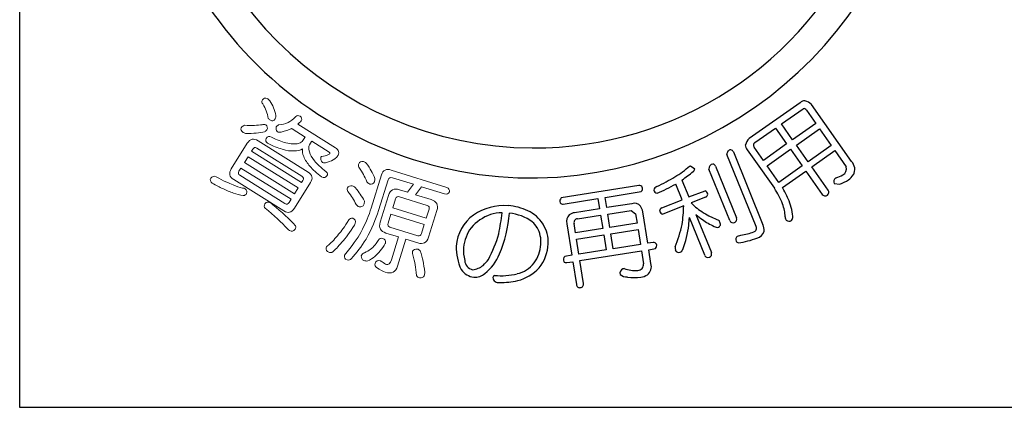
# Model space of a CAD drawing. Units: inches. Extents: x 1427 to 2234, y 1044 to 1604.
# Drawn here: x 1427 to 1455, y 1044 to 1055 of the extents above; entities that cross this region are included whole.
import ezdxf

# ---------------------------------------------------------------- set-up
doc = ezdxf.new("R2010")
doc.units = ezdxf.units.IN
doc.header["$MEASUREMENT"] = 0
doc.layers.add('図枠', color=7, linetype='Continuous')
doc.layers.add('図枠-ﾏｰｸ', color=251, linetype='Continuous')

# ---------------------------------------------------------------- blocks, each defined once
blk = doc.blocks.new('A$C5C304B90')
at = {"layer": '図枠-ﾏｰｸ', "color": 251}
for p, q in [((7.833, -8.955), (6.355, -9.997)), ((7.289, -9.569), (7.92, -9.13)), ((9.324, -10.662), (8.159, -9.009)), ((8.014, -9.171), (8.286, -9.558)), ((6.519, -10.112), (7.116, -9.691)), ((7.116, -9.691), (7.442, -10.153)), ((7.615, -10.031), (7.289, -9.569)), ((8.286, -9.558), (7.615, -10.031)), ((7.724, -10.185), (8.395, -9.712)), ((8.395, -9.712), (8.736, -10.195)), ((6.769, -10.628), (6.497, -10.241)), ((7.442, -10.153), (6.769, -10.628)), ((8.065, -10.669), (7.724, -10.185)), ((8.736, -10.195), (8.065, -10.669)), ((6.557, -12.552), (5.709, -10.457)), ((5.899, -10.379), (6.756, -12.496)), ((6.3, -10.32), (6.495, -10.597)), ((6.877, -10.782), (7.551, -10.307)), ((7.551, -10.307), (7.892, -10.791)), ((8.171, -10.818), (8.841, -10.345)), ((8.841, -10.345), (9.17, -10.819)), ((4.63, -10.793), (4.651, -10.782)), ((4.651, -10.782), (4.777, -10.872)), ((5.384, -10.801), (5.99, -12.296)), ((6.495, -10.597), (7.086, -11.437)), ((7.219, -11.266), (6.877, -10.782)), ((7.892, -10.791), (7.219, -11.266)), ((8.647, -11.494), (8.171, -10.818)), ((5.793, -12.375), (5.188, -10.88)), ((7.32, -11.418), (7.998, -10.94)), ((7.998, -10.94), (8.474, -11.616)), ((3.161, -11.359), (0.906, -11.72)), ((4.412, -11.77), (4.228, -11.315)), ((4.407, -11.199), (4.606, -11.691)), ((8.821, -11.297), (8.988, -11.321)), ((8.875, -11.137), (8.857, -11.147)), ((2.181, -11.704), (3.228, -11.53)), ((4.606, -11.691), (5.083, -11.516)), ((5.091, -11.692), (4.674, -11.861)), ((0.966, -11.896), (1.972, -11.737)), ((1.972, -11.737), (2.018, -12.033)), ((2.228, -12), (2.181, -11.704)), ((2.95, -11.886), (2.228, -12)), ((3.821, -12.01), (4.412, -11.77)), ((4.457, -11.949), (3.857, -12.187)), ((4.674, -11.861), (4.797, -11.982)), ((2.018, -12.033), (1.296, -12.146)), ((1.374, -12.325), (2.048, -12.219)), ((2.048, -12.219), (2.109, -12.606)), ((2.257, -12.186), (2.931, -12.08)), ((2.318, -12.573), (2.257, -12.186)), ((2.931, -12.08), (3.063, -12.177)), ((3.063, -12.177), (3.106, -12.449)), ((3.413, -13.035), (3.269, -12.12)), ((4.813, -12.203), (5.259, -13.305)), ((5.185, -12.233), (5.484, -12.375)), ((1.068, -12.467), (1.211, -13.381)), ((1.32, -12.73), (1.278, -12.457)), ((3.106, -12.449), (2.318, -12.573)), ((5.066, -13.384), (4.623, -12.289)), ((2.109, -12.606), (1.32, -12.73)), ((1.35, -12.916), (2.138, -12.792)), ((2.138, -12.792), (2.206, -13.225)), ((2.347, -12.759), (3.136, -12.635)), ((2.415, -13.192), (2.347, -12.759)), ((3.136, -12.635), (3.203, -13.068)), ((6.016, -12.823), (6.111, -12.802)), ((1.418, -13.349), (1.35, -12.916)), ((3.203, -13.068), (2.415, -13.192)), ((3.57, -13.01), (3.413, -13.035)), ((1.211, -13.381), (1.008, -13.419)), ((2.206, -13.225), (1.418, -13.349)), ((1.447, -13.536), (3.233, -13.254)), ((3.233, -13.254), (3.292, -13.633)), ((3.442, -13.221), (3.639, -13.182)), ((3.505, -13.623), (3.442, -13.221)), ((1.069, -13.595), (1.241, -13.568)), ((1.241, -13.568), (1.346, -14.233)), ((1.552, -14.2), (1.447, -13.536))]:
    blk.add_line(p, q, dxfattribs=at)
at = {"layer": '図枠-ﾏｰｸ', "color": 251, "lineweight": 0}
for p, q in [((-8.172, -10.521), (-8.279, -10.692)), ((-6.721, -11.429), (-8.172, -10.521)), ((-8.279, -10.692), (-6.828, -11.6)), ((-6.828, -11.6), (-6.721, -11.429))]:
    blk.add_line(p, q, dxfattribs=at)
at = {"layer": '図枠-ﾏｰｸ', "color": 251}
for centre, radius, start, end in [((-0.015, 0.286), 11.427, 271.1533, 0.3289), ((0.068, 0.206), 11.345, 180.0018, 270.7399), ((0.143, 0.282), 10.551, 180.4185, 269.593), ((0.126, 0.118), 10.386, 269.6827, 336.4797), ((7.979, -9.116), 0.218, 91.3761, 132.192), ((7.94, -9.211), 0.0838, 28.546, 103.6582), ((7.858, -9.303), 0.421, 44.3693, 73.997), ((6.647, -10.298), 0.419, 133.9665, 163.5942), ((6.46, -10.176), 0.216, 181.141, 221.9569), ((6.563, -10.186), 0.0862, 120.9012, 219.7109), ((5.832, -10.445), 0.124, 94.4925, 185.6221), ((5.808, -10.419), 0.0991, 23.7134, 82.0102), ((2.458, -8.294), 3.311, 301.8377, 311.0002), ((5.32, -10.865), 0.133, 99.2114, 186.417), ((5.289, -10.835), 0.101, 19.7665, 84.4552), ((8.978, -10.874), 0.2, 298.8731, 16.0333), ((9.089, -10.889), 0.328, 330.9899, 44.0415), ((0.433, -4.718), 7.419, 295.9755, 300.5585), ((-1.618, -2.94), 10.224, 306.1077, 308.3995), ((4.684, -10.872), 0.0939, 301.1847, 359.4816), ((8.608, -10.267), 0.91, 287.0621, 300.7967), ((8.898, -10.727), 0.575, 305.4475, 326.0186), ((3.175, -11.452), 0.0937, 29.5428, 98.4366), ((3.144, -11.446), 0.119, 315.058, 19.7466), ((3.722, -11.512), 0.131, 108.0167, 170.5856), ((1.744, -6.913), 5.055, 292.5614, 299.4348), ((3.34, -13.688), 4.582, 25.1192, 29.7023), ((8.93, -11.244), 0.121, 126.8036, 205.9991), ((8.484, -10.043), 1.373, 291.5313, 302.9809), ((3.702, -11.473), 0.11, 189.4322, 260.4108), ((5.031, -11.629), 0.124, 9.0312, 65.1761), ((5.062, -11.606), 0.0916, 288.9529, 357.8466), ((4.36, -13.156), 3.223, 23.063, 32.2255), ((8.561, -11.544), 0.113, 219.3103, 302.5375), ((8.561, -11.554), 0.105, 305.6083, 34.7828), ((-0.746, -13.51), 1.571, 85.9026, 124.4948), ((-0.756, -13.592), 1.654, 65.1663, 85.7373), ((0.992, -11.813), 0.126, 132.5236, 201.4173), ((0.95, -11.802), 0.0954, 217.0697, 279.6387), ((3.022, -12.116), 0.241, 40.4664, 107.2634), ((2.876, -12.182), 0.398, 8.9546, 34.0638), ((1.081, -11.917), 3.376, 350.2893, 359.4518), ((6.559, -9.689), 2.892, 232.4757, 241.6381), ((6.024, -12.352), 1.38, 3.4076, 19.4243), ((5.753, -12.468), 1.881, 6.6401, 22.6567), ((-0.914, -13.205), 1.225, 126.0843, 175.714), ((-0.644, -13.534), 1.425, 110.7476, 138.1187), ((-0.791, -13.387), 1.238, 90.7762, 106.7929), ((-8.503, -11.262), 7.746, 348.8397, 353.4228), ((-4.414, -11.868), 3.828, 337.3193, 355.6149), ((-0.735, -13.539), 1.385, 54.6162, 84.2438), ((-0.47, -13.003), 0.998, 31.7711, 65.8942), ((1.307, -12.395), 0.25, 132.1731, 196.8618), ((1.347, -12.5), 0.357, 98.2087, 125.5798), ((3.853, -12.097), 0.0928, 110.1336, 181.1122), ((3.873, -12.072), 0.116, 193.1983, 262.092), ((6.7, -9.946), 2.942, 230.0849, 234.668), ((7.563, -12.274), 0.161, 178.451, 214.8122), ((7.451, -12.262), 0.17, 318.7512, 3.9909), ((-0.471, -13.011), 0.807, 32.1515, 48.1682), ((-0.479, -13.01), 1.01, 357.7243, 31.8473), ((1.385, -12.434), 0.11, 95.5506, 192.4615), ((0.228, -11.593), 4.275, 338.7685, 347.931), ((1.582, -12.152), 3.043, 339.5847, 353.3192), ((1.897, -12.162), 2.728, 352.7389, 357.3219), ((6.408, -10.316), 2.471, 235.2274, 244.3899), ((5.434, -12.4), 0.173, 237.2106, 282.4503), ((5.418, -12.475), 0.107, 299.6186, 357.9155), ((4.858, -12.687), 0.699, 17.337, 26.4994), ((5.89, -12.332), 0.106, 204.2672, 291.4728), ((5.895, -12.334), 0.102, 288.8892, 21.96), ((6.459, -12.601), 0.109, 288.2149, 27.0246), ((6.36, -12.656), 0.427, 356.941, 22.0502), ((7.511, -12.258), 0.135, 233.2463, 300.0433), ((-0.729, -13.282), 1.201, 144.3945, 174.0221), ((-4.763, -11.627), 4.023, 332.1731, 343.6227), ((-0.526, -12.994), 0.845, 355.1244, 29.2475), ((6.093, -12.924), 0.127, 127.5373, 204.6975), ((5.702, -10.368), 2.468, 279.5422, 288.7046), ((6.523, -12.618), 0.271, 282.3286, 347.0172), ((-0.659, -13.165), 1.477, 177.9995, 205.3706), ((-0.725, -12.989), 1.044, 323.8877, 355.7661), ((-0.662, -12.996), 1.194, 321.0442, 357.4053), ((3.584, -13.107), 0.0975, 29.3158, 98.2096), ((3.557, -13.096), 0.118, 313.6379, 18.3266), ((6.21, -12.725), 0.343, 227.3018, 241.0363), ((5.603, -10.279), 2.782, 279.1246, 290.5742), ((-0.737, -13.248), 1.19, 175.5914, 193.8871), ((-2.083, -12.874), 1.29, 306.7647, 338.6432), ((4.813, -13.179), 0.601, 176.3606, 185.5231), ((4.319, -13.185), 0.117, 206.4076, 287.6254), ((4.238, -13.105), 0.223, 301.2548, 330.8824), ((5.162, -13.346), 0.104, 201.5162, 292.6459), ((5.162, -13.344), 0.105, 292.5021, 21.6766), ((-1.59, -13.508), 0.303, 184.9101, 255.8888), ((-1.717, -13.239), 0.565, 275.406, 309.529), ((-2.346, -12.639), 1.432, 313.6336, 322.796), ((-0.545, -13.102), 0.832, 282.0057, 322.8216), ((1.091, -13.51), 0.123, 132.4951, 203.4738), ((1.051, -13.508), 0.0887, 215.0119, 281.8089), ((3.123, -13.652), 0.17, 271.4166, 6.4146), ((3.216, -13.712), 0.303, 308.2768, 17.1705), ((-1.559, -13.491), 0.533, 215.2503, 262.6895), ((-1.602, -13.584), 0.436, 266.7113, 311.951), ((-1.004, -14.035), 0.0708, 106.6799, 175.5737), ((-0.838, -12.143), 1.834, 264.1692, 284.7403), ((-0.696, -12.845), 1.318, 284.9682, 316.8466), ((2.747, -13.9), 0.138, 113.6321, 196.8593), ((2.812, -13.71), 0.303, 229.4901, 272.5219), ((2.795, -14.785), 1.017, 93.5177, 95.8095), ((3.045, -12.91), 0.915, 250.0377, 275.1469), ((3.131, -13.512), 0.515, 279.1206, 301.9629), ((-0.909, -14.009), 0.167, 186.8788, 279.9496), ((-0.894, -11.527), 2.646, 270.3086, 281.7582), ((1.443, -14.225), 0.0974, 184.5469, 283.3566), ((1.459, -14.224), 0.0961, 273.6047, 14.2988), ((3.053, -12.409), 1.62, 261.9057, 275.6402)]:
    blk.add_arc(centre, radius, start, end, dxfattribs=at)
at = {"layer": '図枠-ﾏｰｸ', "color": 251, "lineweight": 0}
for points in [[(-7.754, -8.87), (-7.717, -8.82), (-7.671, -8.809), (-7.615, -8.836)], [(-7.615, -8.836), (-7.598, -8.847), (-7.573, -8.868), (-7.54, -8.898)], [(-7.746, -8.992), (-7.78, -8.961), (-7.783, -8.92), (-7.754, -8.87)], [(-7.586, -9.414), (-7.612, -9.261), (-7.665, -9.121), (-7.746, -8.992)], [(-7.54, -8.898), (-7.456, -9.028), (-7.399, -9.171), (-7.37, -9.326)], [(-7.526, -9.466), (-7.55, -9.449), (-7.57, -9.431), (-7.586, -9.414)], [(-7.37, -9.326), (-7.361, -9.356), (-7.367, -9.388), (-7.386, -9.422)], [(-7.015, -9.526), (-6.948, -9.5), (-6.871, -9.443), (-6.785, -9.356)], [(-6.785, -9.356), (-6.757, -9.32), (-6.716, -9.317), (-6.663, -9.348)], [(-6.663, -9.348), (-6.616, -9.382), (-6.605, -9.427), (-6.63, -9.482)], [(-8.319, -9.815), (-8.374, -9.773), (-8.39, -9.73), (-8.369, -9.684)], [(-8.369, -9.684), (-8.346, -9.648), (-8.316, -9.623), (-8.279, -9.61)], [(-8.279, -9.61), (-8.171, -9.614), (-8.074, -9.615), (-7.988, -9.613)], [(-7.988, -9.613), (-7.901, -9.606), (-7.827, -9.6), (-7.767, -9.593)], [(-7.767, -9.593), (-7.731, -9.579), (-7.695, -9.581), (-7.658, -9.6)], [(-7.658, -9.6), (-7.61, -9.637), (-7.6, -9.683), (-7.628, -9.739)], [(-7.386, -9.422), (-7.427, -9.48), (-7.473, -9.494), (-7.526, -9.466)], [(-7.325, -9.793), (-7.363, -9.755), (-7.372, -9.71), (-7.354, -9.658)], [(-7.354, -9.658), (-7.343, -9.64), (-7.321, -9.621), (-7.289, -9.6)], [(-7.289, -9.6), (-7.188, -9.592), (-7.097, -9.567), (-7.015, -9.526)], [(-6.91, -9.702), (-6.993, -9.745), (-7.095, -9.78), (-7.216, -9.806)], [(-6.893, -9.716), (-6.9, -9.712), (-6.906, -9.707), (-6.91, -9.702)], [(-6.63, -9.482), (-6.666, -9.518), (-6.701, -9.55), (-6.734, -9.578)], [(-6.734, -9.578), (-6.734, -9.578), (-5.64, -10.263), (-5.64, -10.263)], [(-8.247, -9.845), (-8.276, -9.837), (-8.3, -9.827), (-8.319, -9.815)], [(-7.692, -9.801), (-7.837, -9.833), (-8.021, -9.848), (-8.247, -9.845)], [(-8.195, -10.131), (-8.115, -10.003), (-8.011, -9.979), (-7.883, -10.059)], [(-7.628, -9.739), (-7.641, -9.76), (-7.663, -9.781), (-7.692, -9.801)], [(-7.605, -10.13), (-7.656, -10.094), (-7.67, -10.046), (-7.649, -9.989)], [(-7.649, -9.989), (-7.611, -9.928), (-7.559, -9.916), (-7.495, -9.954)], [(-7.495, -9.954), (-7.339, -10.032), (-7.199, -10.087), (-7.075, -10.118)], [(-7.216, -9.806), (-7.254, -9.819), (-7.29, -9.815), (-7.325, -9.793)], [(-6.515, -9.953), (-6.515, -9.953), (-6.893, -9.716), (-6.893, -9.716)], [(-6.583, -10.056), (-6.583, -10.056), (-6.524, -9.962), (-6.524, -9.962)], [(-6.524, -9.962), (-6.522, -9.958), (-6.519, -9.955), (-6.515, -9.953)], [(-8.66, -10.874), (-8.66, -10.874), (-8.195, -10.131), (-8.195, -10.131)], [(-7.919, -10.274), (-7.966, -10.244), (-8.004, -10.253), (-8.034, -10.301)], [(-6.612, -11.091), (-6.612, -11.091), (-7.919, -10.274), (-7.919, -10.274)], [(-7.883, -10.059), (-7.883, -10.059), (-6.432, -10.967), (-6.432, -10.967)], [(-7.183, -10.302), (-7.311, -10.269), (-7.452, -10.211), (-7.605, -10.13)], [(-7.075, -10.118), (-6.931, -10.157), (-6.809, -10.162), (-6.709, -10.135)], [(-6.709, -10.135), (-6.646, -10.116), (-6.604, -10.09), (-6.583, -10.056)], [(-6.391, -10.176), (-6.419, -10.22), (-6.419, -10.289), (-6.393, -10.384)], [(-6.332, -10.082), (-6.332, -10.082), (-6.391, -10.176), (-6.391, -10.176)], [(-6.328, -10.07), (-6.328, -10.074), (-6.33, -10.078), (-6.332, -10.082)], [(-5.823, -10.386), (-5.823, -10.386), (-6.328, -10.07), (-6.328, -10.07)], [(-5.64, -10.263), (-5.537, -10.327), (-5.518, -10.413), (-5.585, -10.52)], [(-8.034, -10.301), (-8.034, -10.301), (-8.075, -10.366), (-8.075, -10.366)], [(-8.075, -10.366), (-8.075, -10.366), (-6.624, -11.274), (-6.624, -11.274)], [(-6.84, -10.356), (-6.936, -10.362), (-7.051, -10.344), (-7.183, -10.302)], [(-6.596, -10.293), (-6.658, -10.335), (-6.74, -10.356), (-6.84, -10.356)], [(-6.558, -10.518), (-6.594, -10.44), (-6.606, -10.365), (-6.596, -10.293)], [(-6.378, -10.799), (-6.457, -10.711), (-6.517, -10.617), (-6.558, -10.518)], [(-6.393, -10.384), (-6.374, -10.462), (-6.324, -10.549), (-6.245, -10.645)], [(-6.014, -10.691), (-6.064, -10.645), (-6.079, -10.591), (-6.06, -10.53)], [(-6.06, -10.53), (-6.058, -10.526), (-6.053, -10.522), (-6.045, -10.518)], [(-6.045, -10.518), (-5.963, -10.503), (-5.903, -10.487), (-5.865, -10.469)], [(-5.865, -10.469), (-5.832, -10.456), (-5.813, -10.444), (-5.807, -10.436)], [(-5.807, -10.436), (-5.795, -10.417), (-5.801, -10.4), (-5.823, -10.386)], [(-5.585, -10.52), (-5.597, -10.534), (-5.622, -10.557), (-5.66, -10.587)], [(-6.039, -11.11), (-6.183, -10.998), (-6.297, -10.894), (-6.378, -10.799)], [(-6.245, -10.645), (-6.177, -10.731), (-6.064, -10.837), (-5.904, -10.964)], [(-5.893, -10.689), (-5.944, -10.709), (-5.984, -10.709), (-6.014, -10.691)], [(-5.66, -10.587), (-5.708, -10.62), (-5.785, -10.654), (-5.893, -10.689)], [(-4.963, -10.829), (-4.973, -10.785), (-4.974, -10.75), (-4.966, -10.724)], [(-4.966, -10.724), (-4.937, -10.675), (-4.892, -10.653), (-4.829, -10.66)], [(-4.829, -11.036), (-4.86, -10.977), (-4.905, -10.908), (-4.963, -10.829)], [(-4.829, -10.66), (-4.797, -10.67), (-4.769, -10.687), (-4.744, -10.712)], [(-4.744, -10.712), (-4.686, -10.795), (-4.638, -10.867), (-4.601, -10.929)], [(-9.256, -11.149), (-9.215, -11.091), (-9.162, -11.076), (-9.096, -11.103)], [(-9.096, -11.103), (-8.994, -11.161), (-8.901, -11.21), (-8.817, -11.248)], [(-8.588, -11.186), (-8.716, -11.106), (-8.74, -11.002), (-8.66, -10.874)], [(-8.437, -10.944), (-8.468, -10.994), (-8.459, -11.033), (-8.412, -11.062)], [(-8.378, -10.85), (-8.378, -10.85), (-8.437, -10.944), (-8.437, -10.944)], [(-8.412, -11.062), (-8.412, -11.062), (-7.106, -11.88), (-7.106, -11.88)], [(-6.927, -11.758), (-6.927, -11.758), (-8.378, -10.85), (-8.378, -10.85)], [(-6.583, -11.208), (-6.554, -11.161), (-6.564, -11.122), (-6.612, -11.091)], [(-6.432, -10.967), (-6.308, -11.044), (-6.285, -11.147), (-6.365, -11.275)], [(-5.887, -11.077), (-5.923, -11.131), (-5.973, -11.142), (-6.039, -11.11)], [(-5.904, -10.964), (-5.869, -10.998), (-5.863, -11.036), (-5.887, -11.077)], [(-4.727, -11.25), (-4.76, -11.17), (-4.794, -11.099), (-4.829, -11.036)], [(-4.604, -12.016), (-4.604, -12.016), (-4.303, -11.047), (-4.303, -11.047)], [(-4.601, -10.929), (-4.567, -10.994), (-4.531, -11.07), (-4.493, -11.157)], [(-4.303, -11.047), (-4.261, -10.911), (-4.167, -10.865), (-4.023, -10.91)], [(-3.988, -11.132), (-4.052, -11.112), (-4.093, -11.133), (-4.112, -11.194)], [(-4.023, -10.91), (-4.023, -10.91), (-2.413, -11.411), (-2.413, -11.411)], [(-3.373, -11.323), (-3.373, -11.323), (-3.988, -11.132), (-3.988, -11.132)], [(-9.213, -11.289), (-9.267, -11.248), (-9.282, -11.201), (-9.256, -11.149)], [(-8.909, -11.446), (-8.999, -11.405), (-9.101, -11.352), (-9.213, -11.289)], [(-8.817, -11.248), (-8.741, -11.286), (-8.669, -11.317), (-8.602, -11.342)], [(-8.602, -11.342), (-8.513, -11.379), (-8.424, -11.408), (-8.336, -11.432)], [(-7.138, -12.094), (-7.138, -12.094), (-8.588, -11.186), (-8.588, -11.186)], [(-6.365, -11.275), (-6.365, -11.275), (-6.831, -12.019), (-6.831, -12.019)], [(-6.624, -11.274), (-6.624, -11.274), (-6.583, -11.208), (-6.583, -11.208)], [(-5.292, -11.428), (-5.261, -11.379), (-5.215, -11.359), (-5.153, -11.368)], [(-5.153, -11.368), (-5.123, -11.377), (-5.093, -11.393), (-5.064, -11.418)], [(-5.064, -11.418), (-5.003, -11.493), (-4.955, -11.557), (-4.919, -11.609)], [(-4.646, -11.314), (-4.685, -11.302), (-4.712, -11.281), (-4.727, -11.25)], [(-4.511, -11.255), (-4.536, -11.308), (-4.581, -11.328), (-4.646, -11.314)], [(-4.493, -11.157), (-4.494, -11.189), (-4.5, -11.222), (-4.511, -11.255)], [(-4.112, -11.194), (-4.112, -11.194), (-4.388, -12.083), (-4.388, -12.083)], [(-3.548, -11.555), (-3.548, -11.555), (-3.373, -11.323), (-3.373, -11.323)], [(-3.148, -11.394), (-3.148, -11.394), (-3.323, -11.624), (-3.323, -11.624)], [(-2.473, -11.604), (-2.473, -11.604), (-3.148, -11.394), (-3.148, -11.394)], [(-2.413, -11.411), (-2.353, -11.436), (-2.328, -11.48), (-2.336, -11.542)], [(-8.595, -11.577), (-8.691, -11.544), (-8.796, -11.5), (-8.909, -11.446)], [(-8.313, -11.651), (-8.41, -11.632), (-8.504, -11.607), (-8.595, -11.577)], [(-8.336, -11.432), (-8.301, -11.434), (-8.275, -11.441), (-8.257, -11.452)], [(-8.214, -11.593), (-8.233, -11.624), (-8.266, -11.644), (-8.313, -11.651)], [(-8.257, -11.452), (-8.21, -11.494), (-8.196, -11.541), (-8.214, -11.593)], [(-5.285, -11.531), (-5.297, -11.488), (-5.3, -11.454), (-5.292, -11.428)], [(-5.142, -11.719), (-5.179, -11.666), (-5.227, -11.603), (-5.285, -11.531)], [(-4.919, -11.609), (-4.88, -11.669), (-4.84, -11.737), (-4.8, -11.811)], [(-4.342, -12.425), (-4.342, -12.425), (-4.099, -11.643), (-4.099, -11.643)], [(-4.099, -11.643), (-4.05, -11.485), (-3.945, -11.431), (-3.785, -11.481)], [(-3.787, -11.685), (-3.84, -11.669), (-3.876, -11.689), (-3.894, -11.746)], [(-2.979, -11.937), (-2.979, -11.937), (-3.787, -11.685), (-3.787, -11.685)], [(-3.785, -11.481), (-3.785, -11.481), (-3.548, -11.555), (-3.548, -11.555)], [(-3.323, -11.624), (-3.323, -11.624), (-2.864, -11.767), (-2.864, -11.767)], [(-2.336, -11.542), (-2.363, -11.594), (-2.409, -11.615), (-2.473, -11.604)], [(-7.677, -12.02), (-7.712, -11.986), (-7.714, -11.941), (-7.683, -11.885)], [(-7.683, -11.885), (-7.645, -11.835), (-7.595, -11.826), (-7.534, -11.857)], [(-7.534, -11.857), (-7.513, -11.87), (-7.486, -11.892), (-7.454, -11.922)], [(-7.454, -11.922), (-7.194, -12.131), (-6.975, -12.332), (-6.795, -12.528)], [(-7.106, -11.88), (-7.057, -11.911), (-7.017, -11.901), (-6.986, -11.852)], [(-6.986, -11.852), (-6.986, -11.852), (-6.927, -11.758), (-6.927, -11.758)], [(-5.036, -11.911), (-5.074, -11.838), (-5.109, -11.774), (-5.142, -11.719)], [(-4.952, -11.976), (-4.993, -11.962), (-5.021, -11.941), (-5.036, -11.911)], [(-4.815, -11.911), (-4.843, -11.965), (-4.888, -11.987), (-4.952, -11.976)], [(-4.8, -11.811), (-4.801, -11.848), (-4.806, -11.881), (-4.815, -11.911)], [(-3.894, -11.746), (-3.894, -11.746), (-3.975, -12.006), (-3.975, -12.006)], [(-2.925, -12.047), (-2.908, -11.99), (-2.925, -11.953), (-2.979, -11.937)], [(-2.864, -11.767), (-2.705, -11.817), (-2.649, -11.921), (-2.698, -12.079)], [(-7.026, -12.617), (-7.204, -12.426), (-7.421, -12.227), (-7.677, -12.02)], [(-6.831, -12.019), (-6.911, -12.147), (-7.013, -12.172), (-7.138, -12.094)], [(-4.901, -12.722), (-4.764, -12.446), (-4.665, -12.211), (-4.604, -12.016)], [(-4.388, -12.083), (-4.465, -12.331), (-4.587, -12.608), (-4.752, -12.911)], [(-4.033, -12.193), (-4.033, -12.193), (-4.114, -12.454), (-4.114, -12.454)], [(-3.064, -12.494), (-3.064, -12.494), (-4.033, -12.193), (-4.033, -12.193)], [(-3.975, -12.006), (-3.975, -12.006), (-3.006, -12.308), (-3.006, -12.308)], [(-3.006, -12.308), (-3.006, -12.308), (-2.925, -12.047), (-2.925, -12.047)], [(-2.698, -12.079), (-2.698, -12.079), (-2.941, -12.86), (-2.941, -12.86)], [(-6.795, -12.528), (-6.787, -12.555), (-6.792, -12.586), (-6.809, -12.622)], [(-5.548, -12.774), (-5.472, -12.691), (-5.375, -12.553), (-5.256, -12.358)], [(-5.09, -12.504), (-5.219, -12.711), (-5.34, -12.878), (-5.451, -13.006)], [(-5.256, -12.358), (-5.226, -12.318), (-5.186, -12.301), (-5.136, -12.308)], [(-5.136, -12.308), (-5.068, -12.331), (-5.044, -12.382), (-5.064, -12.46)], [(-5.064, -12.46), (-5.071, -12.471), (-5.08, -12.485), (-5.09, -12.504)], [(-4.176, -12.737), (-4.335, -12.687), (-4.391, -12.583), (-4.342, -12.425)], [(-4.114, -12.454), (-4.131, -12.511), (-4.114, -12.548), (-4.06, -12.565)], [(-3.145, -12.755), (-3.145, -12.755), (-3.064, -12.494), (-3.064, -12.494)], [(-6.97, -12.667), (-6.993, -12.65), (-7.012, -12.634), (-7.026, -12.617)], [(-6.809, -12.622), (-6.853, -12.684), (-6.907, -12.7), (-6.97, -12.667)], [(-5.843, -13.088), (-5.739, -12.995), (-5.64, -12.89), (-5.548, -12.774)], [(-5.375, -13.377), (-5.156, -13.111), (-4.998, -12.893), (-4.901, -12.722)], [(-3.808, -12.851), (-3.808, -12.851), (-4.176, -12.737), (-4.176, -12.737)], [(-4.06, -12.565), (-4.06, -12.565), (-3.252, -12.816), (-3.252, -12.816)], [(-3.252, -12.816), (-3.199, -12.832), (-3.163, -12.812), (-3.145, -12.755)], [(-5.908, -13.159), (-5.897, -13.13), (-5.875, -13.106), (-5.843, -13.088)], [(-5.451, -13.006), (-5.556, -13.129), (-5.653, -13.227), (-5.741, -13.301)], [(-4.752, -12.911), (-4.889, -13.128), (-5.03, -13.317), (-5.176, -13.477)], [(-4.633, -13.214), (-4.584, -13.178), (-4.535, -13.131), (-4.485, -13.075)], [(-4.485, -13.075), (-4.453, -13.035), (-4.425, -12.994), (-4.399, -12.953)], [(-4.399, -12.953), (-4.364, -12.896), (-4.318, -12.876), (-4.263, -12.891)], [(-4.194, -13.036), (-4.244, -13.12), (-4.293, -13.192), (-4.342, -13.253)], [(-4.263, -12.891), (-4.202, -12.912), (-4.178, -12.959), (-4.189, -13.031)], [(-4.189, -13.031), (-4.189, -13.031), (-4.194, -13.036), (-4.194, -13.036)], [(-4.015, -13.514), (-4.015, -13.514), (-3.808, -12.851), (-3.808, -12.851)], [(-3.595, -12.917), (-3.595, -12.917), (-3.838, -13.699), (-3.838, -13.699)], [(-3.255, -13.023), (-3.255, -13.023), (-3.595, -12.917), (-3.595, -12.917)], [(-2.941, -12.86), (-2.991, -13.018), (-3.095, -13.072), (-3.255, -13.023)], [(-5.833, -13.296), (-5.89, -13.267), (-5.914, -13.222), (-5.908, -13.159)], [(-5.741, -13.301), (-5.769, -13.308), (-5.8, -13.306), (-5.833, -13.296)], [(-5.301, -13.516), (-5.369, -13.491), (-5.394, -13.444), (-5.375, -13.377)], [(-4.817, -13.537), (-4.87, -13.505), (-4.895, -13.459), (-4.891, -13.397)], [(-4.891, -13.397), (-4.873, -13.355), (-4.842, -13.326), (-4.795, -13.31)], [(-4.795, -13.31), (-4.727, -13.277), (-4.672, -13.245), (-4.633, -13.214)], [(-4.5, -13.415), (-4.563, -13.469), (-4.629, -13.513), (-4.7, -13.547)], [(-4.342, -13.253), (-4.39, -13.314), (-4.442, -13.368), (-4.5, -13.415)], [(-3.397, -13.365), (-3.409, -13.322), (-3.412, -13.288), (-3.404, -13.262)], [(-3.404, -13.262), (-3.374, -13.215), (-3.329, -13.194), (-3.268, -13.201)], [(-3.33, -13.662), (-3.345, -13.577), (-3.367, -13.478), (-3.397, -13.365)], [(-3.268, -13.201), (-3.236, -13.21), (-3.208, -13.228), (-3.183, -13.253)], [(-3.183, -13.253), (-3.147, -13.364), (-3.118, -13.463), (-3.097, -13.549)], [(-5.176, -13.477), (-5.203, -13.518), (-5.245, -13.532), (-5.301, -13.516)], [(-4.7, -13.547), (-4.741, -13.552), (-4.78, -13.549), (-4.817, -13.537)], [(-4.451, -13.739), (-4.485, -13.708), (-4.499, -13.671), (-4.491, -13.625)], [(-4.491, -13.625), (-4.465, -13.549), (-4.413, -13.522), (-4.336, -13.544)], [(-4.336, -13.544), (-4.33, -13.546), (-4.321, -13.55), (-4.311, -13.558)], [(-4.311, -13.558), (-4.237, -13.612), (-4.187, -13.642), (-4.164, -13.649)], [(-3.838, -13.699), (-3.892, -13.872), (-4.011, -13.93), (-4.194, -13.874)], [(-4.164, -13.649), (-4.099, -13.669), (-4.049, -13.624), (-4.015, -13.514)], [(-3.287, -13.974), (-3.298, -13.854), (-3.312, -13.749), (-3.33, -13.662)], [(-3.097, -13.549), (-3.081, -13.643), (-3.065, -13.752), (-3.049, -13.876)], [(-4.194, -13.874), (-4.25, -13.856), (-4.336, -13.811), (-4.451, -13.739)], [(-3.204, -14.039), (-3.245, -14.026), (-3.273, -14.004), (-3.287, -13.974)], [(-3.068, -13.977), (-3.093, -14.03), (-3.138, -14.05), (-3.204, -14.039)], [(-3.049, -13.876), (-3.052, -13.912), (-3.058, -13.945), (-3.068, -13.977)]]:
    blk.add_open_spline(points, degree=3, dxfattribs=at)
blk = doc.blocks.new('A$C4581036F')
at = {"layer": '図枠'}
blk.add_lwpolyline([(-0.04, 36.152), (28.96, 36.152), (28.96, 0.152), (-0.04, 0.152)], close=True, dxfattribs=at)
at = {"layer": '図枠-ﾏｰｸ'}
blk.add_blockref('A$C5C304B90', (14.754, 17.947), dxfattribs=at)

msp = doc.modelspace()

# ---------------------------------------------------------------- linework, layer by layer
at = {"layer": '図枠'}
msp.add_lwpolyline([(1426.938, 1603.922), (2233.938, 1603.922), (2233.938, 1043.922), (1426.938, 1043.922)], close=True, dxfattribs=at)

# ---------------------------------------------------------------- block references
msp.add_blockref('A$C4581036F', (1426.978, 1043.77), dxfattribs=at)

doc.saveas('drawing.dxf')
